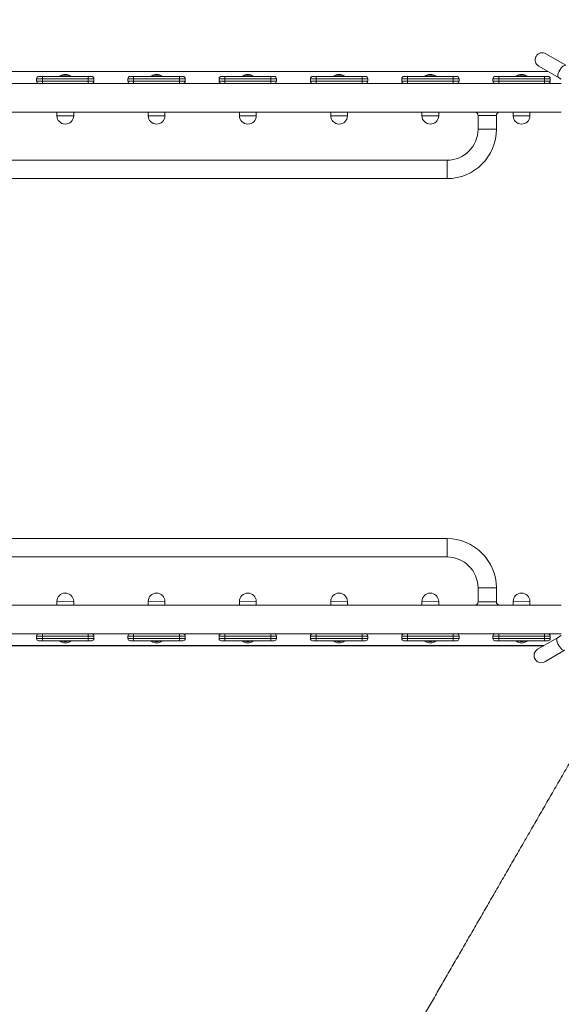
# Model space of a CAD drawing. Units: millimetres. Extents: x 296 to 13634, y 435 to 10821.
# Drawn here: x 9361 to 10305, y 4945 to 6660 of the extents above; entities that cross this region are included whole.
import ezdxf

# ---------------------------------------------------------------- set-up
doc = ezdxf.new("R2010")
doc.units = ezdxf.units.MM

msp = doc.modelspace()

# ---------------------------------------------------------------- linework, layer by layer
at = {"color": 0, "linetype": 'Continuous', "lineweight": 0}
for p, q in [((10312.4, 6581.3, 0), (10277.9, 6601.2, 0)), ((10281.6, 6570.2, 0), (8388.1, 6570.2, 0)), ((10281.7, 6570.1, 0), (8388.1, 6570.1, 0)), ((10265.4, 6579.6, 0), (10299.9, 6559.6, 0)), ((9400.1, 6557.6, 0), (9390.1, 6557.6, 0)), ((9390.1, 6557.6, 0), (9390.1, 6553.6, 0)), ((9390.1, 6553.6, 0), (9400.1, 6553.6, 0)), ((9394.1, 6561.6, 0), (9400.1, 6561.6, 0)), ((9400.1, 6561.6, 0), (9400.1, 6557.6, 0)), ((9480.1, 6561.6, 0), (9400.1, 6561.6, 0)), ((9400.1, 6557.6, 0), (9480.1, 6557.6, 0)), ((9400.1, 6557.6, 0), (9400.1, 6553.6, 0)), ((9480.1, 6553.6, 0), (9400.1, 6553.6, 0)), ((9400.1, 6553.6, 0), (9400.1, 6549.6, 0)), ((9430.1, 6562.1, 0), (9430.1, 6561.6, 0)), ((9450.1, 6562.1, 0), (9450.1, 6561.6, 0)), ((9480.1, 6561.6, 0), (9480.1, 6557.6, 0)), ((9480.1, 6561.6, 0), (9486.1, 6561.6, 0)), ((9490.1, 6557.6, 0), (9480.1, 6557.6, 0)), ((9480.1, 6557.6, 0), (9480.1, 6553.6, 0)), ((9480.1, 6553.6, 0), (9490.1, 6553.6, 0)), ((9480.1, 6553.6, 0), (9480.1, 6549.6, 0)), ((9490.1, 6557.6, 0), (9490.1, 6553.6, 0)), ((9559.2, 6557.6, 0), (9549.2, 6557.6, 0)), ((9549.2, 6557.6, 0), (9549.2, 6553.6, 0)), ((9549.2, 6553.6, 0), (9559.2, 6553.6, 0)), ((9553.2, 6561.6, 0), (9559.2, 6561.6, 0)), ((9559.2, 6561.6, 0), (9559.2, 6557.6, 0)), ((9639.2, 6561.6, 0), (9559.2, 6561.6, 0)), ((9559.2, 6557.6, 0), (9639.2, 6557.6, 0)), ((9559.2, 6557.6, 0), (9559.2, 6553.6, 0)), ((9639.2, 6553.6, 0), (9559.2, 6553.6, 0)), ((9559.2, 6553.6, 0), (9559.2, 6549.6, 0)), ((9589.2, 6562.1, 0), (9589.2, 6561.6, 0)), ((9609.2, 6562.1, 0), (9609.2, 6561.6, 0)), ((9639.2, 6561.6, 0), (9639.2, 6557.6, 0)), ((9639.2, 6561.6, 0), (9645.2, 6561.6, 0)), ((9649.2, 6557.6, 0), (9639.2, 6557.6, 0)), ((9639.2, 6557.6, 0), (9639.2, 6553.6, 0)), ((9639.2, 6553.6, 0), (9649.2, 6553.6, 0)), ((9639.2, 6553.6, 0), (9639.2, 6549.6, 0)), ((9649.2, 6557.6, 0), (9649.2, 6553.6, 0)), ((9718.3, 6557.6, 0), (9708.3, 6557.6, 0)), ((9708.3, 6557.6, 0), (9708.3, 6553.6, 0)), ((9708.3, 6553.6, 0), (9718.3, 6553.6, 0)), ((9712.3, 6561.6, 0), (9718.3, 6561.6, 0)), ((9718.3, 6561.6, 0), (9718.3, 6557.6, 0)), ((9798.3, 6561.6, 0), (9718.3, 6561.6, 0)), ((9718.3, 6557.6, 0), (9798.3, 6557.6, 0)), ((9718.3, 6557.6, 0), (9718.3, 6553.6, 0)), ((9798.3, 6553.6, 0), (9718.3, 6553.6, 0)), ((9718.3, 6553.6, 0), (9718.3, 6549.6, 0)), ((9748.3, 6562.1, 0), (9748.3, 6561.6, 0)), ((9768.3, 6562.1, 0), (9768.3, 6561.6, 0)), ((9798.3, 6561.6, 0), (9798.3, 6557.6, 0)), ((9798.3, 6561.6, 0), (9804.3, 6561.6, 0)), ((9808.3, 6557.6, 0), (9798.3, 6557.6, 0)), ((9798.3, 6557.6, 0), (9798.3, 6553.6, 0)), ((9798.3, 6553.6, 0), (9808.3, 6553.6, 0)), ((9798.3, 6553.6, 0), (9798.3, 6549.6, 0)), ((9808.3, 6557.6, 0), (9808.3, 6553.6, 0)), ((9877.4, 6557.6, 0), (9867.4, 6557.6, 0)), ((9867.4, 6557.6, 0), (9867.4, 6553.6, 0)), ((9867.4, 6553.6, 0), (9877.4, 6553.6, 0)), ((9871.4, 6561.6, 0), (9877.4, 6561.6, 0)), ((9877.4, 6561.6, 0), (9877.4, 6557.6, 0)), ((9957.4, 6561.6, 0), (9877.4, 6561.6, 0)), ((9877.4, 6557.6, 0), (9957.4, 6557.6, 0)), ((9877.4, 6557.6, 0), (9877.4, 6553.6, 0)), ((9957.4, 6553.6, 0), (9877.4, 6553.6, 0)), ((9877.4, 6553.6, 0), (9877.4, 6549.6, 0)), ((9907.4, 6562.1, 0), (9907.4, 6561.6, 0)), ((9927.4, 6562.1, 0), (9927.4, 6561.6, 0)), ((9957.4, 6561.6, 0), (9957.4, 6557.6, 0)), ((9957.4, 6561.6, 0), (9963.4, 6561.6, 0)), ((9967.4, 6557.6, 0), (9957.4, 6557.6, 0)), ((9957.4, 6557.6, 0), (9957.4, 6553.6, 0)), ((9957.4, 6553.6, 0), (9967.4, 6553.6, 0)), ((9957.4, 6553.6, 0), (9957.4, 6549.6, 0)), ((9967.4, 6557.6, 0), (9967.4, 6553.6, 0)), ((10036.5, 6557.6, 0), (10026.5, 6557.6, 0)), ((10026.5, 6557.6, 0), (10026.5, 6553.6, 0)), ((10026.5, 6553.6, 0), (10036.5, 6553.6, 0)), ((10030.5, 6561.6, 0), (10036.5, 6561.6, 0)), ((10036.5, 6561.6, 0), (10036.5, 6557.6, 0)), ((10116.5, 6561.6, 0), (10036.5, 6561.6, 0)), ((10036.5, 6557.6, 0), (10116.5, 6557.6, 0)), ((10036.5, 6557.6, 0), (10036.5, 6553.6, 0)), ((10116.5, 6553.6, 0), (10036.5, 6553.6, 0)), ((10036.5, 6553.6, 0), (10036.5, 6549.6, 0)), ((10066.5, 6562.1, 0), (10066.5, 6561.6, 0)), ((10086.5, 6562.1, 0), (10086.5, 6561.6, 0)), ((10116.5, 6561.6, 0), (10116.5, 6557.6, 0)), ((10116.5, 6561.6, 0), (10122.5, 6561.6, 0)), ((10126.5, 6557.6, 0), (10116.5, 6557.6, 0)), ((10116.5, 6557.6, 0), (10116.5, 6553.6, 0)), ((10116.5, 6553.6, 0), (10126.5, 6553.6, 0)), ((10116.5, 6553.6, 0), (10116.5, 6549.6, 0)), ((10126.5, 6557.6, 0), (10126.5, 6553.6, 0)), ((10195.6, 6557.6, 0), (10185.6, 6557.6, 0)), ((10185.6, 6557.6, 0), (10185.6, 6553.6, 0)), ((10185.6, 6553.6, 0), (10195.6, 6553.6, 0)), ((10189.6, 6561.6, 0), (10195.6, 6561.6, 0)), ((10195.6, 6561.6, 0), (10195.6, 6557.6, 0)), ((10275.6, 6561.6, 0), (10195.6, 6561.6, 0)), ((10195.6, 6557.6, 0), (10275.6, 6557.6, 0)), ((10195.6, 6557.6, 0), (10195.6, 6553.6, 0)), ((10275.6, 6553.6, 0), (10195.6, 6553.6, 0)), ((10195.6, 6553.6, 0), (10195.6, 6549.6, 0)), ((10225.6, 6562.1, 0), (10225.6, 6561.6, 0)), ((10245.6, 6562.1, 0), (10245.6, 6561.6, 0)), ((10275.6, 6561.6, 0), (10275.6, 6557.6, 0)), ((10275.6, 6561.6, 0), (10281.6, 6561.6, 0)), ((10285.6, 6557.6, 0), (10275.6, 6557.6, 0)), ((10275.6, 6557.6, 0), (10275.6, 6553.6, 0)), ((10275.6, 6553.6, 0), (10285.6, 6553.6, 0)), ((10275.6, 6553.6, 0), (10275.6, 6549.6, 0)), ((10285.6, 6557.6, 0), (10285.6, 6553.6, 0)), ((10299.9, 6559.6, 0), (10304.8, 6556.8, 0)), ((9394.1, 6549.6, 0), (9327, 6549.6, 0)), ((9400.1, 6549.6, 0), (9394.1, 6549.6, 0)), ((9400.1, 6549.6, 0), (9480.1, 6549.6, 0)), ((9486.1, 6549.6, 0), (9480.1, 6549.6, 0)), ((9553.2, 6549.6, 0), (9486.1, 6549.6, 0)), ((9559.2, 6549.6, 0), (9553.2, 6549.6, 0)), ((9559.2, 6549.6, 0), (9639.2, 6549.6, 0)), ((9645.2, 6549.6, 0), (9639.2, 6549.6, 0)), ((9712.3, 6549.6, 0), (9645.2, 6549.6, 0)), ((9718.3, 6549.6, 0), (9712.3, 6549.6, 0)), ((9718.3, 6549.6, 0), (9798.3, 6549.6, 0)), ((9804.3, 6549.6, 0), (9798.3, 6549.6, 0)), ((9871.4, 6549.6, 0), (9804.3, 6549.6, 0)), ((9877.4, 6549.6, 0), (9871.4, 6549.6, 0)), ((9877.4, 6549.6, 0), (9957.4, 6549.6, 0)), ((9963.4, 6549.6, 0), (9957.4, 6549.6, 0)), ((10030.5, 6549.6, 0), (9963.4, 6549.6, 0)), ((10036.5, 6549.6, 0), (10030.5, 6549.6, 0)), ((10036.5, 6549.6, 0), (10116.5, 6549.6, 0)), ((10122.5, 6549.6, 0), (10116.5, 6549.6, 0)), ((10189.6, 6549.6, 0), (10122.5, 6549.6, 0)), ((10195.6, 6549.6, 0), (10189.6, 6549.6, 0)), ((10195.6, 6549.6, 0), (10275.6, 6549.6, 0)), ((10281.6, 6549.6, 0), (10275.6, 6549.6, 0)), ((10304.8, 6549.6, 0), (10281.6, 6549.6, 0)), ((10304.8, 6499.6, 0), (8394.6, 6499.6, 0)), ((9425.5, 6493.1, 0), (9425.5, 6499.6, 0)), ((9454.7, 6492.9, 0), (9425.5, 6493.1, 0)), ((9454.7, 6499.4, 0), (9425.6, 6499.6, 0)), ((9440.2, 6499.6, 0), (9440.1, 6499.6, 0)), ((9440.2, 6499.6, 0), (9454.7, 6499.4, 0)), ((9454.7, 6492.9, 0), (9454.7, 6499.4, 0)), ((9584.6, 6493.1, 0), (9584.6, 6499.6, 0)), ((9613.8, 6492.9, 0), (9584.6, 6493.1, 0)), ((9613.8, 6499.4, 0), (9584.7, 6499.6, 0)), ((9599.3, 6499.6, 0), (9599.2, 6499.6, 0)), ((9599.3, 6499.6, 0), (9613.8, 6499.4, 0)), ((9613.8, 6492.9, 0), (9613.8, 6499.4, 0)), ((9743.7, 6493.1, 0), (9743.7, 6499.6, 0)), ((9772.8, 6492.9, 0), (9743.7, 6493.1, 0)), ((9772.9, 6499.4, 0), (9743.8, 6499.6, 0)), ((9758.4, 6499.6, 0), (9758.3, 6499.6, 0)), ((9758.4, 6499.6, 0), (9772.9, 6499.4, 0)), ((9772.8, 6492.9, 0), (9772.9, 6499.4, 0)), ((9902.8, 6493.1, 0), (9902.8, 6499.6, 0)), ((9931.9, 6492.9, 0), (9902.8, 6493.1, 0)), ((9932, 6499.4, 0), (9902.9, 6499.6, 0)), ((9917.5, 6499.6, 0), (9917.4, 6499.6, 0)), ((9917.5, 6499.6, 0), (9932, 6499.4, 0)), ((9931.9, 6492.9, 0), (9932, 6499.4, 0)), ((10061.9, 6493.1, 0), (10061.9, 6499.6, 0)), ((10091, 6492.9, 0), (10061.9, 6493.1, 0)), ((10091.1, 6499.4, 0), (10062, 6499.6, 0)), ((10076.6, 6499.6, 0), (10076.5, 6499.6, 0)), ((10076.6, 6499.6, 0), (10091.1, 6499.4, 0)), ((10091, 6492.9, 0), (10091.1, 6499.4, 0)), ((10175.6, 6493.6, 0), (10159.6, 6493.6, 0)), ((10159.6, 6469.6, 0), (10159.6, 6493.6, 0)), ((10191.6, 6493.6, 0), (10175.6, 6493.6, 0)), ((10191.6, 6469.6, 0), (10191.6, 6493.6, 0)), ((10221, 6493.1, 0), (10221, 6499.6, 0)), ((10250.1, 6492.9, 0), (10221, 6493.1, 0)), ((10250.2, 6499.4, 0), (10221.1, 6499.6, 0)), ((10235.7, 6499.6, 0), (10235.6, 6499.6, 0)), ((10235.7, 6499.6, 0), (10250.2, 6499.4, 0)), ((10250.1, 6492.9, 0), (10250.2, 6499.4, 0)), ((9439.9, 6478.6, 0), (9440.1, 6478.6, 0)), ((9599, 6478.6, 0), (9599.2, 6478.6, 0)), ((9758.1, 6478.6, 0), (9758.3, 6478.6, 0)), ((9917.2, 6478.6, 0), (9917.4, 6478.6, 0)), ((10076.3, 6478.6, 0), (10076.4, 6478.6, 0)), ((10175.6, 6469.6, 0), (10159.6, 6469.6, 0)), ((10191.6, 6469.6, 0), (10175.6, 6469.6, 0)), ((10235.4, 6478.6, 0), (10235.5, 6478.6, 0)), ((8615.6, 6415.6, 0), (10105.6, 6415.6, 0)), ((10105.6, 6399.6, 0), (10105.6, 6415.6, 0)), ((10105.6, 6383.6, 0), (10105.6, 6399.6, 0)), ((8615.6, 6383.6, 0), (10105.6, 6383.6, 0)), ((10105.6, 5756.6, 0), (8615.6, 5756.6, 0)), ((10105.6, 5756.6, 0), (10105.6, 5740.6, 0)), ((10105.6, 5740.6, 0), (10105.6, 5724.6, 0)), ((10105.6, 5724.6, 0), (8615.6, 5724.6, 0)), ((9440.1, 5661.6, 0), (9439.9, 5661.6, 0)), ((9599.2, 5661.6, 0), (9599, 5661.6, 0)), ((9758.3, 5661.6, 0), (9758.1, 5661.6, 0)), ((9917.4, 5661.6, 0), (9917.2, 5661.6, 0)), ((10076.4, 5661.6, 0), (10076.3, 5661.6, 0)), ((10175.6, 5670.6, 0), (10159.6, 5670.6, 0)), ((10159.6, 5646.6, 0), (10159.6, 5670.6, 0)), ((10191.6, 5670.6, 0), (10175.6, 5670.6, 0)), ((10191.6, 5646.6, 0), (10191.6, 5670.6, 0)), ((10235.5, 5661.6, 0), (10235.4, 5661.6, 0)), ((9454.7, 5647.3, 0), (9425.5, 5647.1, 0)), ((9425.5, 5647.1, 0), (9425.5, 5640.6, 0)), ((9454.7, 5647.3, 0), (9454.7, 5640.8, 0)), ((9613.8, 5647.3, 0), (9584.6, 5647.1, 0)), ((9584.6, 5647.1, 0), (9584.6, 5640.6, 0)), ((9613.8, 5647.3, 0), (9613.8, 5640.8, 0)), ((9772.8, 5647.3, 0), (9743.7, 5647.1, 0)), ((9743.7, 5647.1, 0), (9743.7, 5640.6, 0)), ((9772.8, 5647.3, 0), (9772.9, 5640.8, 0)), ((9931.9, 5647.3, 0), (9902.8, 5647.1, 0)), ((9902.8, 5647.1, 0), (9902.8, 5640.6, 0)), ((9931.9, 5647.3, 0), (9932, 5640.8, 0)), ((10091, 5647.3, 0), (10061.9, 5647.1, 0)), ((10061.9, 5647.1, 0), (10061.9, 5640.6, 0)), ((10091, 5647.3, 0), (10091.1, 5640.8, 0)), ((10175.6, 5646.6, 0), (10159.6, 5646.6, 0)), ((10191.6, 5646.6, 0), (10175.6, 5646.6, 0)), ((10250.1, 5647.3, 0), (10221, 5647.1, 0)), ((10221, 5647.1, 0), (10221, 5640.6, 0)), ((10250.1, 5647.3, 0), (10250.2, 5640.8, 0)), ((10304.8, 5640.6, 0), (8394.6, 5640.6, 0)), ((9454.7, 5640.8, 0), (9426.2, 5640.6, 0)), ((9440.5, 5640.6, 0), (9454.7, 5640.8, 0)), ((9613.8, 5640.8, 0), (9585.3, 5640.6, 0)), ((9599.6, 5640.6, 0), (9613.8, 5640.8, 0)), ((9772.9, 5640.8, 0), (9744.4, 5640.6, 0)), ((9758.7, 5640.6, 0), (9772.9, 5640.8, 0)), ((9932, 5640.8, 0), (9903.5, 5640.6, 0)), ((9917.8, 5640.6, 0), (9932, 5640.8, 0)), ((10091.1, 5640.8, 0), (10062.6, 5640.6, 0)), ((10076.8, 5640.6, 0), (10091.1, 5640.8, 0)), ((10250.2, 5640.8, 0), (10221.7, 5640.6, 0)), ((10235.9, 5640.6, 0), (10250.2, 5640.8, 0)), ((10304.8, 5590.6, 0), (8394.6, 5590.6, 0)), ((9390.1, 5586.6, 0), (9400.1, 5586.6, 0)), ((9390.1, 5582.6, 0), (9390.1, 5586.6, 0)), ((9400.1, 5582.6, 0), (9390.1, 5582.6, 0)), ((9400.1, 5590.6, 0), (9394.1, 5590.6, 0)), ((9394.1, 5578.6, 0), (9400.1, 5578.6, 0)), ((9400.1, 5586.6, 0), (9400.1, 5590.6, 0)), ((9400.1, 5590.6, 0), (9480.1, 5590.6, 0)), ((9480.1, 5586.6, 0), (9400.1, 5586.6, 0)), ((9400.1, 5582.6, 0), (9400.1, 5586.6, 0)), ((9400.1, 5578.6, 0), (9400.1, 5582.6, 0)), ((9400.1, 5582.6, 0), (9480.1, 5582.6, 0)), ((9480.1, 5578.6, 0), (9400.1, 5578.6, 0)), ((9430.1, 5578.6, 0), (9430.1, 5578.1, 0)), ((9450.1, 5578.6, 0), (9450.1, 5578.1, 0)), ((9480.1, 5586.6, 0), (9480.1, 5590.6, 0)), ((9486.1, 5590.6, 0), (9480.1, 5590.6, 0)), ((9480.1, 5586.6, 0), (9490.1, 5586.6, 0)), ((9480.1, 5582.6, 0), (9480.1, 5586.6, 0)), ((9480.1, 5578.6, 0), (9480.1, 5582.6, 0)), ((9490.1, 5582.6, 0), (9480.1, 5582.6, 0)), ((9480.1, 5578.6, 0), (9486.1, 5578.6, 0)), ((9490.1, 5582.6, 0), (9490.1, 5586.6, 0)), ((9549.2, 5586.6, 0), (9559.2, 5586.6, 0)), ((9549.2, 5582.6, 0), (9549.2, 5586.6, 0)), ((9559.2, 5582.6, 0), (9549.2, 5582.6, 0)), ((9559.2, 5590.6, 0), (9553.2, 5590.6, 0)), ((9553.2, 5578.6, 0), (9559.2, 5578.6, 0)), ((9559.2, 5586.6, 0), (9559.2, 5590.6, 0)), ((9559.2, 5590.6, 0), (9639.2, 5590.6, 0)), ((9639.2, 5586.6, 0), (9559.2, 5586.6, 0)), ((9559.2, 5582.6, 0), (9559.2, 5586.6, 0)), ((9559.2, 5578.6, 0), (9559.2, 5582.6, 0)), ((9559.2, 5582.6, 0), (9639.2, 5582.6, 0)), ((9639.2, 5578.6, 0), (9559.2, 5578.6, 0)), ((9589.2, 5578.6, 0), (9589.2, 5578.1, 0)), ((9609.2, 5578.6, 0), (9609.2, 5578.1, 0)), ((9639.2, 5586.6, 0), (9639.2, 5590.6, 0)), ((9645.2, 5590.6, 0), (9639.2, 5590.6, 0)), ((9639.2, 5586.6, 0), (9649.2, 5586.6, 0)), ((9639.2, 5582.6, 0), (9639.2, 5586.6, 0)), ((9639.2, 5578.6, 0), (9639.2, 5582.6, 0)), ((9649.2, 5582.6, 0), (9639.2, 5582.6, 0)), ((9639.2, 5578.6, 0), (9645.2, 5578.6, 0)), ((9649.2, 5582.6, 0), (9649.2, 5586.6, 0)), ((9708.3, 5586.6, 0), (9718.3, 5586.6, 0)), ((9708.3, 5582.6, 0), (9708.3, 5586.6, 0)), ((9718.3, 5582.6, 0), (9708.3, 5582.6, 0)), ((9718.3, 5590.6, 0), (9712.3, 5590.6, 0)), ((9712.3, 5578.6, 0), (9718.3, 5578.6, 0)), ((9718.3, 5586.6, 0), (9718.3, 5590.6, 0)), ((9718.3, 5590.6, 0), (9798.3, 5590.6, 0)), ((9798.3, 5586.6, 0), (9718.3, 5586.6, 0)), ((9718.3, 5582.6, 0), (9718.3, 5586.6, 0)), ((9718.3, 5578.6, 0), (9718.3, 5582.6, 0)), ((9718.3, 5582.6, 0), (9798.3, 5582.6, 0)), ((9798.3, 5578.6, 0), (9718.3, 5578.6, 0)), ((9748.3, 5578.6, 0), (9748.3, 5578.1, 0)), ((9768.3, 5578.6, 0), (9768.3, 5578.1, 0)), ((9798.3, 5586.6, 0), (9798.3, 5590.6, 0)), ((9804.3, 5590.6, 0), (9798.3, 5590.6, 0)), ((9798.3, 5586.6, 0), (9808.3, 5586.6, 0)), ((9798.3, 5582.6, 0), (9798.3, 5586.6, 0)), ((9798.3, 5578.6, 0), (9798.3, 5582.6, 0)), ((9808.3, 5582.6, 0), (9798.3, 5582.6, 0)), ((9798.3, 5578.6, 0), (9804.3, 5578.6, 0)), ((9808.3, 5582.6, 0), (9808.3, 5586.6, 0)), ((9867.4, 5586.6, 0), (9877.4, 5586.6, 0)), ((9867.4, 5582.6, 0), (9867.4, 5586.6, 0)), ((9877.4, 5582.6, 0), (9867.4, 5582.6, 0)), ((9877.4, 5590.6, 0), (9871.4, 5590.6, 0)), ((9871.4, 5578.6, 0), (9877.4, 5578.6, 0)), ((9877.4, 5586.6, 0), (9877.4, 5590.6, 0)), ((9877.4, 5590.6, 0), (9957.4, 5590.6, 0)), ((9957.4, 5586.6, 0), (9877.4, 5586.6, 0)), ((9877.4, 5582.6, 0), (9877.4, 5586.6, 0)), ((9877.4, 5578.6, 0), (9877.4, 5582.6, 0)), ((9877.4, 5582.6, 0), (9957.4, 5582.6, 0)), ((9957.4, 5578.6, 0), (9877.4, 5578.6, 0)), ((9907.4, 5578.6, 0), (9907.4, 5578.1, 0)), ((9927.4, 5578.6, 0), (9927.4, 5578.1, 0)), ((9957.4, 5586.6, 0), (9957.4, 5590.6, 0)), ((9963.4, 5590.6, 0), (9957.4, 5590.6, 0)), ((9957.4, 5586.6, 0), (9967.4, 5586.6, 0)), ((9957.4, 5582.6, 0), (9957.4, 5586.6, 0)), ((9957.4, 5578.6, 0), (9957.4, 5582.6, 0)), ((9967.4, 5582.6, 0), (9957.4, 5582.6, 0)), ((9957.4, 5578.6, 0), (9963.4, 5578.6, 0)), ((9967.4, 5582.6, 0), (9967.4, 5586.6, 0)), ((10026.5, 5586.6, 0), (10036.5, 5586.6, 0)), ((10026.5, 5582.6, 0), (10026.5, 5586.6, 0)), ((10036.5, 5582.6, 0), (10026.5, 5582.6, 0)), ((10036.5, 5590.6, 0), (10030.5, 5590.6, 0)), ((10030.5, 5578.6, 0), (10036.5, 5578.6, 0)), ((10036.5, 5586.6, 0), (10036.5, 5590.6, 0)), ((10036.5, 5590.6, 0), (10116.5, 5590.6, 0)), ((10116.5, 5586.6, 0), (10036.5, 5586.6, 0)), ((10036.5, 5582.6, 0), (10036.5, 5586.6, 0)), ((10036.5, 5578.6, 0), (10036.5, 5582.6, 0)), ((10036.5, 5582.6, 0), (10116.5, 5582.6, 0)), ((10116.5, 5578.6, 0), (10036.5, 5578.6, 0)), ((10066.5, 5578.6, 0), (10066.5, 5578.1, 0)), ((10086.5, 5578.6, 0), (10086.5, 5578.1, 0)), ((10116.5, 5586.6, 0), (10116.5, 5590.6, 0)), ((10122.5, 5590.6, 0), (10116.5, 5590.6, 0)), ((10116.5, 5586.6, 0), (10126.5, 5586.6, 0)), ((10116.5, 5582.6, 0), (10116.5, 5586.6, 0)), ((10116.5, 5578.6, 0), (10116.5, 5582.6, 0)), ((10126.5, 5582.6, 0), (10116.5, 5582.6, 0)), ((10116.5, 5578.6, 0), (10122.5, 5578.6, 0)), ((10126.5, 5582.6, 0), (10126.5, 5586.6, 0)), ((10185.6, 5586.6, 0), (10195.6, 5586.6, 0)), ((10185.6, 5582.6, 0), (10185.6, 5586.6, 0)), ((10195.6, 5582.6, 0), (10185.6, 5582.6, 0)), ((10195.6, 5590.6, 0), (10189.6, 5590.6, 0)), ((10189.6, 5578.6, 0), (10195.6, 5578.6, 0)), ((10195.6, 5586.6, 0), (10195.6, 5590.6, 0)), ((10195.6, 5590.6, 0), (10275.6, 5590.6, 0)), ((10275.6, 5586.6, 0), (10195.6, 5586.6, 0)), ((10195.6, 5582.6, 0), (10195.6, 5586.6, 0)), ((10195.6, 5578.6, 0), (10195.6, 5582.6, 0)), ((10195.6, 5582.6, 0), (10275.6, 5582.6, 0)), ((10275.6, 5578.6, 0), (10195.6, 5578.6, 0)), ((10225.6, 5578.6, 0), (10225.6, 5578.1, 0)), ((10245.6, 5578.6, 0), (10245.6, 5578.1, 0)), ((10298.1, 5583.7, 0), (10263.5, 5563.7, 0)), ((10275.6, 5586.6, 0), (10275.6, 5590.6, 0)), ((10281.6, 5590.6, 0), (10275.6, 5590.6, 0)), ((10275.6, 5586.6, 0), (10285.6, 5586.6, 0)), ((10275.6, 5582.6, 0), (10275.6, 5586.6, 0)), ((10275.6, 5578.6, 0), (10275.6, 5582.6, 0)), ((10285.6, 5582.6, 0), (10275.6, 5582.6, 0)), ((10275.6, 5578.6, 0), (10281.6, 5578.6, 0)), ((10285.6, 5582.6, 0), (10285.6, 5586.6, 0)), ((10298.1, 5583.7, 0), (10304.8, 5587.6, 0)), ((8387.3, 5570, 0), (10274.4, 5570, 0)), ((8387.4, 5570.1, 0), (10274.5, 5570.1, 0)), ((10276, 5542.1, 0), (10310.6, 5562.1, 0))]:
    msp.add_line(p, q, dxfattribs=at)
for centre, radius, start, end in [((11178.5, 6075.2, 0), 2455.9, 291.2048, 121.7537), ((10271.6, 6590.4, 0), 12.5, 60, 240), ((9394.1, 6557.6, 0), 4, 90, 180), ((9394.1, 6553.6, 0), 4, 180, 270), ((9440.1, 6546.9, 0), 18.2, 56.7259, 123.2741), ((9486.1, 6557.6, 0), 4, 0, 90), ((9486.1, 6553.6, 0), 4, 270, 0), ((9553.2, 6557.6, 0), 4, 90, 180), ((9553.2, 6553.6, 0), 4, 180, 270), ((9599.2, 6546.9, 0), 18.2, 56.7259, 123.2741), ((9645.2, 6557.6, 0), 4, 0, 90), ((9645.2, 6553.6, 0), 4, 270, 0), ((9712.3, 6557.6, 0), 4, 90, 180), ((9712.3, 6553.6, 0), 4, 180, 270), ((9758.3, 6546.9, 0), 18.2, 56.7259, 123.2741), ((9804.3, 6557.6, 0), 4, 0, 90), ((9804.3, 6553.6, 0), 4, 270, 0), ((9871.4, 6557.6, 0), 4, 90, 180), ((9871.4, 6553.6, 0), 4, 180, 270), ((9917.4, 6546.9, 0), 18.2, 56.7259, 123.2741), ((9963.4, 6557.6, 0), 4, 0, 90), ((9963.4, 6553.6, 0), 4, 270, 0), ((10030.5, 6557.6, 0), 4, 90, 180), ((10030.5, 6553.6, 0), 4, 180, 270), ((10076.5, 6546.9, 0), 18.2, 56.7259, 123.2741), ((10122.5, 6557.6, 0), 4, 0, 90), ((10122.5, 6553.6, 0), 4, 270, 0), ((10189.6, 6557.6, 0), 4, 90, 180), ((10189.6, 6553.6, 0), 4, 180, 270), ((10235.6, 6546.9, 0), 18.2, 56.7259, 123.2741), ((10281.6, 6557.6, 0), 4, 0, 90), ((10281.6, 6553.6, 0), 4, 270, 0), ((9440, 6493.1, 0), 14.5, 180, 269.6711), ((9440.2, 6493.1, 0), 14.5, 269.6711, 359.3423), ((9599.1, 6493.1, 0), 14.5, 180, 269.6711), ((9599.3, 6493.1, 0), 14.5, 269.6711, 359.3423), ((9758.2, 6493.1, 0), 14.5, 180, 269.6711), ((9758.4, 6493.1, 0), 14.5, 269.6711, 359.3423), ((9917.3, 6493.1, 0), 14.5, 180, 269.6711), ((9917.4, 6493.1, 0), 14.5, 269.6711, 359.3423), ((10076.4, 6493.1, 0), 14.5, 180, 269.6711), ((10076.5, 6493.1, 0), 14.5, 269.6711, 359.3423), ((10153.6, 6493.6, 0), 6, 0, 90), ((10197.6, 6493.6, 0), 6, 90, 180), ((10235.5, 6493.1, 0), 14.5, 180, 269.6711), ((10235.6, 6493.1, 0), 14.5, 269.6711, 359.3423), ((10105.6, 6469.6, 0), 86, 270, 0), ((10105.6, 6469.6, 0), 54, 270, 0), ((10105.6, 5670.6, 0), 86, 0, 90), ((10105.6, 5670.6, 0), 54, 0, 90), ((9440, 5647.1, 0), 14.5, 90.3289, 180), ((9440.2, 5647.1, 0), 14.5, 0.6577, 90.3289), ((9599.1, 5647.1, 0), 14.5, 90.3289, 180), ((9599.3, 5647.1, 0), 14.5, 0.6577, 90.3289), ((9758.2, 5647.1, 0), 14.5, 90.3289, 180), ((9758.4, 5647.1, 0), 14.5, 0.6577, 90.3289), ((9917.3, 5647.1, 0), 14.5, 90.3289, 180), ((9917.4, 5647.1, 0), 14.5, 0.6577, 90.3289), ((10076.4, 5647.1, 0), 14.5, 90.3289, 180), ((10076.5, 5647.1, 0), 14.5, 0.6577, 90.3289), ((10235.5, 5647.1, 0), 14.5, 90.3289, 180), ((10235.6, 5647.1, 0), 14.5, 0.6577, 90.3289), ((10153.6, 5646.6, 0), 6, 270, 0), ((10197.6, 5646.6, 0), 6, 180, 270), ((9394.1, 5586.6, 0), 4, 90, 180), ((9394.1, 5582.6, 0), 4, 180, 270), ((9440.1, 5593.2, 0), 18.2, 236.7259, 303.2741), ((9486.1, 5586.6, 0), 4, 0, 90), ((9486.1, 5582.6, 0), 4, 270, 0), ((9553.2, 5586.6, 0), 4, 90, 180), ((9553.2, 5582.6, 0), 4, 180, 270), ((9599.2, 5593.2, 0), 18.2, 236.7259, 303.2741), ((9645.2, 5586.6, 0), 4, 0, 90), ((9645.2, 5582.6, 0), 4, 270, 0), ((9712.3, 5586.6, 0), 4, 90, 180), ((9712.3, 5582.6, 0), 4, 180, 270), ((9758.3, 5593.2, 0), 18.2, 236.7259, 303.2741), ((9804.3, 5586.6, 0), 4, 0, 90), ((9804.3, 5582.6, 0), 4, 270, 0), ((9871.4, 5586.6, 0), 4, 90, 180), ((9871.4, 5582.6, 0), 4, 180, 270), ((9917.4, 5593.2, 0), 18.2, 236.7259, 303.2741), ((9963.4, 5586.6, 0), 4, 0, 90), ((9963.4, 5582.6, 0), 4, 270, 0), ((10030.5, 5586.6, 0), 4, 90, 180), ((10030.5, 5582.6, 0), 4, 180, 270), ((10076.5, 5593.2, 0), 18.2, 236.7259, 303.2741), ((10122.5, 5586.6, 0), 4, 0, 90), ((10122.5, 5582.6, 0), 4, 270, 0), ((10189.6, 5586.6, 0), 4, 90, 180), ((10189.6, 5582.6, 0), 4, 180, 270), ((10235.6, 5593.2, 0), 18.2, 236.7259, 303.2741), ((10281.6, 5586.6, 0), 4, 0, 90), ((10281.6, 5582.6, 0), 4, 270, 0), ((10269.8, 5552.9, 0), 12.5, 120, 300)]:
    msp.add_arc(centre, radius, start, end, dxfattribs=at)
for centre, major_axis, ratio in [((10306.2, 6570.4, 0), (6.2, 10.8), 0.383863), ((9440.1, 6562.1, 0), (10, 0), 0.053408), ((9440.1, 6561.6, 0), (10, 0), 0.053408), ((9599.2, 6562.1, 0), (10, 0), 0.053408), ((9599.2, 6561.6, 0), (10, 0), 0.053408), ((9758.3, 6562.1, 0), (10, 0), 0.053408), ((9758.3, 6561.6, 0), (10, 0), 0.053408), ((9917.4, 6562.1, 0), (10, 0), 0.053408), ((9917.4, 6561.6, 0), (10, 0), 0.053408), ((10076.5, 6562.1, 0), (10, 0), 0.053408), ((10076.5, 6561.6, 0), (10, 0), 0.053408), ((10235.6, 6562.1, 0), (10, 0), 0.053408), ((10235.6, 6561.6, 0), (10, 0), 0.053408), ((10304.4, 5572.9, 0), (-6.3, 10.8), 0.383863)]:
    msp.add_ellipse(centre, major_axis=major_axis, ratio=ratio, start_param=0, end_param=3.141593, dxfattribs=at)
at = {"color": 0, "linetype": 'Continuous', "lineweight": 0, "extrusion": (3.86977e-14, -3.98003e-14, -1)}
for centre in [(9440.1, 5578.6, 0), (9440.1, 5578.1, 0), (9599.2, 5578.6, 0), (9599.2, 5578.1, 0), (9758.3, 5578.6, 0), (9758.3, 5578.1, 0), (9917.4, 5578.6, 0), (9917.4, 5578.1, 0), (10076.5, 5578.6, 0), (10076.5, 5578.1, 0), (10235.6, 5578.6, 0), (10235.6, 5578.1, 0)]:
    msp.add_ellipse(centre, major_axis=(10, 0), ratio=0.053408, start_param=0, end_param=3.141593, dxfattribs=at)
at = {"color": 0, "linetype": 'Continuous', "lineweight": 0}
msp.add_open_spline([(10021.8, 4850.4, 0), (10022.9, 4852.4, 0), (10024, 4854.4, 0), (10034.9, 4873.2, 0), (10044.8, 4890.4, 0), (10059.4, 4915.6, 0), (10063.8, 4923.3, 0), (10072.8, 4938.8, 0), (10077.3, 4946.6, 0), (10086.4, 4962.3, 0), (10090.9, 4970.3, 0), (10100.2, 4986.2, 0), (10104.8, 4994.3, 0), (10114.1, 5010.5, 0), (10118.8, 5018.6, 0), (10128.3, 5035, 0), (10133.1, 5043.2, 0), (10142.6, 5059.8, 0), (10147.4, 5068.1, 0), (10157.1, 5084.8, 0), (10161.9, 5093.2, 0), (10171.7, 5110.1, 0), (10176.6, 5118.6, 0), (10186.4, 5135.7, 0), (10191.4, 5144.2, 0), (10201.3, 5161.4, 0), (10206.3, 5170, 0), (10216.3, 5187.4, 0), (10221.3, 5196, 0), (10231.4, 5213.5, 0), (10236.4, 5222.2, 0), (10246.5, 5239.8, 0), (10251.6, 5248.5, 0), (10261.8, 5266.2, 0), (10266.9, 5275, 0), (10277.1, 5292.7, 0), (10282.2, 5301.6, 0), (10292.5, 5319.3, 0), (10297.6, 5328.2, 0), (10307.9, 5346.1, 0), (10313.1, 5355, 0), (10323.4, 5372.9, 0), (10328.5, 5381.8, 0), (10338.9, 5399.7, 0), (10344, 5408.7, 0), (10354.4, 5426.6, 0), (10359.6, 5435.5, 0), (10367.1, 5448.7, 0), (10369.6, 5452.8, 0), (10372, 5457, 0)], degree=3, knots=[842.800503, 842.800503, 842.800503, 842.800503, 851.183418, 851.183418, 922.343736, 922.343736, 953.372188, 953.372188, 984.408075, 984.408075, 1015.443961, 1015.443961, 1046.479847, 1046.479847, 1077.515733, 1077.515733, 1108.551619, 1108.551619, 1139.587506, 1139.587506, 1170.623392, 1170.623392, 1201.659278, 1201.659278, 1232.695164, 1232.695164, 1263.731051, 1263.731051, 1294.766937, 1294.766937, 1325.802823, 1325.802823, 1356.838709, 1356.838709, 1387.874595, 1387.874595, 1418.910482, 1418.910482, 1449.946368, 1449.946368, 1480.982254, 1480.982254, 1512.01814, 1512.01814, 1543.054027, 1543.054027, 1574.089863, 1574.089863, 1588.553972, 1588.553972, 1588.553972, 1588.553972], dxfattribs=at)

doc.saveas('drawing.dxf')
